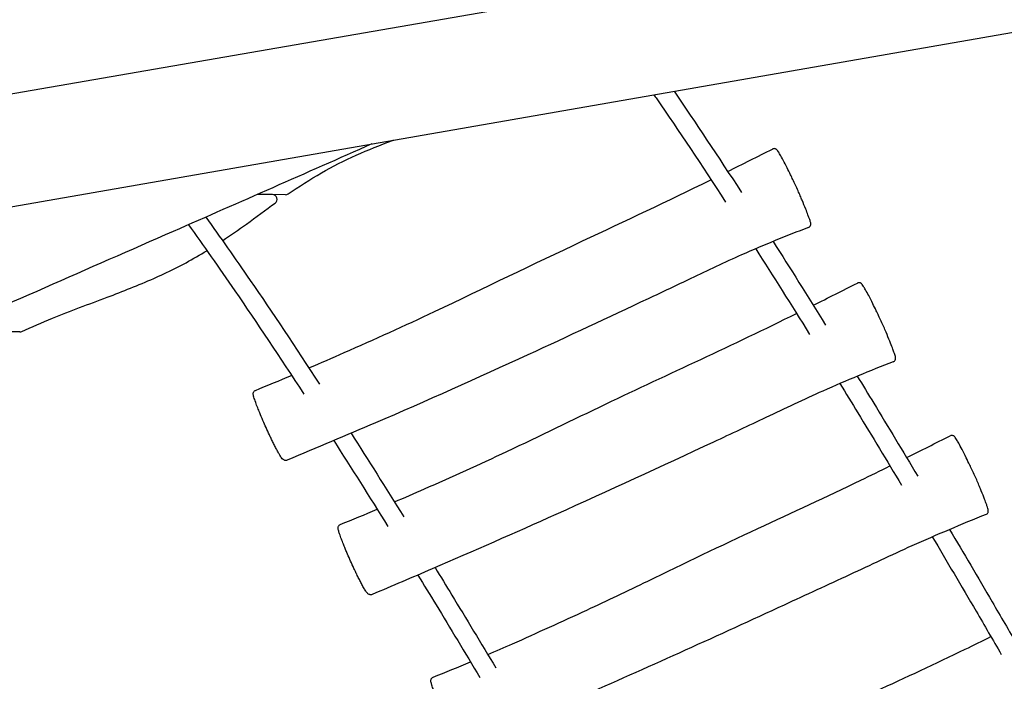
# Model space of a CAD drawing. Units: millimetres. Extents: x 3036 to 13216, y -8290 to -1776.
# Drawn here: x 9984 to 10832, y -6519 to -5949 of the extents above; entities that cross this region are included whole.
import ezdxf

# ---------------------------------------------------------------- set-up
doc = ezdxf.new("R2010")
doc.units = ezdxf.units.MM
doc.layers.add('SW_Toestellen', color=2, linetype='Continuous')

msp = doc.modelspace()

# ---------------------------------------------------------------- linework, layer by layer
at = {"layer": 'SW_Toestellen'}
for p, q in [((9217.04, -6145.08), (11241.97, -5792.72)), ((9422.1, -6206.63), (11382.34, -5865.52)), ((10201.54, -6099.86), (10188.36, -6099.76)), ((10212.68, -6099.94), (10188.36, -6099.76)), ((9983.67, -6218.24), (9920.39, -6217.77))]:
    msp.add_line(p, q, dxfattribs=at)
for centre, start, end in [((10201.51, -6103.86), 305.76225, 89.57446), ((10212.71, -6095.94), 269.57446, 304.63716), ((9983.7, -6214.24), 269.57446, 295.20978)]:
    msp.add_arc(centre, 4, start, end, dxfattribs=at)
for points, knots in [([(10530.15, -6013.82), (10530.98, -6015.01), (10531.8, -6016.21), (10551.43, -6044.8), (10571.22, -6074.46), (10591.98, -6106.35)], [1.47292131, 1.47292131, 1.47292131, 1.47292131, 1.47500034, 1.47500034, 1.52234087, 1.52234087, 1.52234087, 1.52234087]), ([(10287.19, -6056.09), (10230.2, -6081.34), (10173.16, -6106.51), (10042.15, -6163.91), (9968.27, -6196.27), (9827.17, -6259.55), (9759.71, -6290.21), (9692.5, -6321.26)], [91.802774, 91.802774, 91.802774, 91.802774, 110.537189, 110.537189, 134.748248, 134.748248, 156.979227, 156.979227, 156.979227, 156.979227]), ([(10214.98, -6099.23), (10224.31, -6092.79), (10233.82, -6086.68), (10253.36, -6075.5), (10263.39, -6070.43), (10283.89, -6061.23), (10294.35, -6057.08), (10305.32, -6053.08), (10305.68, -6052.94), (10306.05, -6052.81)], [0, 0, 0, 0, 3.423305, 3.423305, 6.846611, 6.846611, 10.269916, 10.269916, 10.387812, 10.387812, 10.387812, 10.387812]), ([(10663.32, -6128.17), (10663.66, -6128.04), (10663.97, -6127.85), (10664.5, -6127.4), (10664.7, -6127.15), (10665.02, -6126.64), (10665.11, -6126.39), (10665.26, -6125.91), (10665.29, -6125.69), (10665.34, -6125.24), (10665.33, -6125.03), (10665.29, -6124.39), (10665.21, -6124.06), (10664.9, -6122.77), (10664.53, -6121.64), (10663.7, -6119.32), (10663.32, -6118.29), (10662.33, -6115.69), (10661.69, -6114.06), (10660.03, -6109.91), (10658.97, -6107.32), (10657.33, -6103.39), (10656.79, -6102.13), (10655.63, -6099.42), (10655, -6097.96), (10653.65, -6094.92), (10652.91, -6093.29), (10651.42, -6090.06), (10650.66, -6088.46), (10649.23, -6085.47), (10648.55, -6084.07), (10646.89, -6080.67), (10645.92, -6078.72), (10643.77, -6074.47), (10642.61, -6072.23), (10640.59, -6068.44), (10639.71, -6066.81), (10638.33, -6064.41), (10637.81, -6063.53), (10637.02, -6062.33), (10636.75, -6061.93), (10636.21, -6061.31), (10636.04, -6061.1), (10635.51, -6060.72), (10635.39, -6060.64), (10634.99, -6060.43), (10634.68, -6060.3), (10633.9, -6060.18), (10633.5, -6060.17), (10632.84, -6060.33), (10632.6, -6060.41), (10632.38, -6060.52)], [-1.479271, -1.479271, -1.479271, -1.479271, -1.417786, -1.417786, -1.353106, -1.353106, -1.274867, -1.274867, -1.174553, -1.174553, -1.018489, -1.018489, -0.608769, -0.608769, 0.409485, 0.409485, 1.106097, 1.106097, 2.063814, 2.063814, 3.455591, 3.455591, 4.091726, 4.091726, 4.76875, 4.76875, 5.467209, 5.467209, 6.212985, 6.212985, 6.899822, 6.899822, 7.951052, 7.951052, 9.284627, 9.284627, 10.446743, 10.446743, 11.297838, 11.297838, 11.868171, 11.868171, 12.153337, 12.153337, 12.226941, 12.226941, 12.329331, 12.329331, 12.400424, 12.400424, 12.438503, 12.438503, 12.438503, 12.438503]), ([(10232.88, -6249.26), (10243.05, -6244.9), (10253.19, -6240.48), (10289.4, -6224.52), (10315.36, -6212.76), (10383.68, -6180.51), (10425.97, -6159.82), (10505.48, -6122.58), (10542.21, -6105.24), (10578.82, -6087.23), (10579.07, -6087.11), (10579.31, -6086.99)], [4.995865, 4.995865, 4.995865, 4.995865, 8.317269, 8.317269, 16.89469, 16.89469, 31.064979, 31.064979, 43.25092, 43.25092, 43.332728, 43.332728, 43.332728, 43.332728]), ([(10158.48, -6139.54), (10165.45, -6134.9), (10172.29, -6130.08), (10187.38, -6119.16), (10195.61, -6113.04), (10203.85, -6107.1)], [18.935122, 18.935122, 18.935122, 18.935122, 21.417351, 21.417351, 24.476973, 24.476973, 24.476973, 24.476973]), ([(10144.03, -6119.26), (10156.3, -6136.31), (10169.06, -6154.48), (10201.23, -6201.33), (10221.14, -6231.17), (10242.01, -6263.25)], [1.44183369, 1.44183369, 1.44183369, 1.44183369, 1.47500034, 1.47500034, 1.52245317, 1.52245317, 1.52245317, 1.52245317]), ([(10129.05, -6125.83), (10141.86, -6143.58), (10155.21, -6162.57), (10187.93, -6210.23), (10207.75, -6239.93), (10228.54, -6271.87)], [1.44002094, 1.44002094, 1.44002094, 1.44002094, 1.47500034, 1.47500034, 1.52240282, 1.52240282, 1.52240282, 1.52240282]), ([(10663.32, -6128.17), (10644.25, -6135.43), (10624.92, -6143.25), (10590.99, -6158.27), (10576.44, -6165.26), (10549.64, -6178.05), (10537.4, -6183.85), (10490.64, -6205.8), (10456.17, -6222.08), (10377.9, -6258.08), (10333.86, -6277.8), (10264.8, -6307.48), (10239.72, -6317.9), (10214.13, -6328.69)], [0, 0, 0, 0, 6.292766, 6.292766, 11.135107, 11.135107, 15.200791, 15.200791, 26.634864, 26.634864, 41.045527, 41.045527, 49.395427, 49.395427, 49.395427, 49.395427]), ([(9985.4, -6217.86), (9994.08, -6213.78), (10002.9, -6209.99), (10027.34, -6200.06), (10043.19, -6194.27), (10072.51, -6183.18), (10085.97, -6177.93), (10108.61, -6167.89), (10117.9, -6163.39), (10133.08, -6155.23), (10139.08, -6151.77), (10144.99, -6148.16)], [0, 0, 0, 0, 2.90332, 2.90332, 7.950314, 7.950314, 12.238486, 12.238486, 15.298108, 15.298108, 17.35156, 17.35156, 17.35156, 17.35156]), ([(10736.44, -6243.83), (10736.77, -6243.7), (10737.08, -6243.51), (10737.6, -6243.06), (10737.8, -6242.81), (10738.11, -6242.31), (10738.21, -6242.06), (10738.35, -6241.58), (10738.39, -6241.37), (10738.43, -6240.92), (10738.42, -6240.73), (10738.38, -6240.11), (10738.32, -6239.8), (10737.99, -6238.41), (10737.55, -6237.11), (10736.6, -6234.44), (10736.16, -6233.26), (10734.99, -6230.2), (10734.22, -6228.25), (10732.42, -6223.76), (10731.37, -6221.22), (10729.58, -6216.97), (10728.91, -6215.41), (10727.52, -6212.24), (10726.78, -6210.6), (10725.28, -6207.33), (10724.52, -6205.72), (10723.09, -6202.69), (10722.41, -6201.27), (10720.73, -6197.8), (10719.74, -6195.8), (10717.54, -6191.4), (10716.35, -6189.06), (10714.24, -6185.04), (10713.31, -6183.29), (10711.85, -6180.68), (10711.29, -6179.71), (10710.4, -6178.28), (10710.06, -6177.76), (10709.49, -6177.04), (10709.32, -6176.82), (10708.82, -6176.41), (10708.69, -6176.31), (10708.28, -6176.06), (10707.99, -6175.9), (10707.2, -6175.74), (10706.81, -6175.71), (10706.08, -6175.83), (10705.77, -6175.93), (10705.49, -6176.07)], [-1.313223, -1.313223, -1.313223, -1.313223, -1.254433, -1.254433, -1.19205, -1.19205, -1.116222, -1.116222, -1.019035, -1.019035, -0.868907, -0.868907, -0.484466, -0.484466, 0.680032, 0.680032, 1.473427, 1.473427, 2.616568, 2.616568, 4.006326, 4.006326, 4.751389, 4.751389, 5.457752, 5.457752, 6.198638, 6.198638, 6.878163, 6.878163, 7.918596, 7.918596, 9.248861, 9.248861, 10.415433, 10.415433, 11.260488, 11.260488, 11.922424, 11.922424, 12.253392, 12.253392, 12.35098, 12.35098, 12.463333, 12.463333, 12.536581, 12.536581, 12.58436, 12.58436, 12.58436, 12.58436]), ([(10306.6, -6364.72), (10315.24, -6361.02), (10323.84, -6357.28), (10356.21, -6343.01), (10379.87, -6332.3), (10431.96, -6307.89), (10460.1, -6293.99), (10515.71, -6267.35), (10543.21, -6254.66), (10598.25, -6228.92), (10625.76, -6215.71), (10653.09, -6202.26)], [5.055119, 5.055119, 5.055119, 5.055119, 7.87659, 7.87659, 15.713484, 15.713484, 25.177615, 25.177615, 34.252751, 34.252751, 43.408358, 43.408358, 43.408358, 43.408358]), ([(10736.44, -6243.83), (10716.33, -6251.71), (10695.99, -6260.12), (10659.3, -6276.48), (10642.99, -6284.28), (10611.65, -6299.09), (10596.59, -6306.1), (10536.36, -6334.16), (10491.11, -6355.12), (10410.08, -6391.53), (10374.42, -6407.2), (10321.79, -6429.87), (10304.69, -6437.15), (10287.4, -6444.49)], [0, 0, 0, 0, 6.656226, 6.656226, 12.070545, 12.070545, 17.054003, 17.054003, 32.004811, 32.004811, 43.719414, 43.719414, 49.418745, 49.418745, 49.418745, 49.418745]), ([(10705.39, -6256.37), (10710.09, -6264.04), (10714.82, -6271.79), (10732, -6300.02), (10744.65, -6320.98), (10757.54, -6342.52)], [1.59331729, 1.59331729, 1.59331729, 1.59331729, 1.60272832, 1.60272832, 1.62720521, 1.62720521, 1.62720521, 1.62720521]), ([(10214.13, -6328.69), (10213.69, -6328.87), (10213.23, -6328.94), (10212.39, -6328.93), (10212.02, -6328.84), (10211.29, -6328.57), (10211, -6328.38), (10210.1, -6327.71), (10209.74, -6327.25), (10208.68, -6325.84), (10208, -6324.78), (10206.64, -6322.44), (10206.07, -6321.41), (10204.9, -6319.22), (10204.31, -6318.1), (10203.15, -6315.81), (10202.58, -6314.68), (10201.45, -6312.39), (10200.9, -6311.26), (10199.84, -6309.05), (10199.33, -6307.98), (10197.86, -6304.85), (10196.88, -6302.71), (10195.03, -6298.59), (10194.14, -6296.57), (10192.29, -6292.25), (10191.37, -6290.05), (10189.91, -6286.46), (10189.33, -6285.01), (10188.13, -6281.93), (10187.54, -6280.36), (10186.42, -6277.25), (10185.91, -6275.76), (10185.31, -6273.83), (10185.15, -6273.25), (10184.96, -6272.4), (10184.9, -6272.15), (10184.86, -6271.58), (10184.86, -6271.41), (10184.9, -6270.95), (10184.93, -6270.68), (10185.19, -6270.01), (10185.35, -6269.69), (10185.87, -6269.1), (10186.17, -6268.85), (10186.61, -6268.62), (10186.7, -6268.58), (10186.78, -6268.54)], [-0.255893, -0.255893, -0.255893, -0.255893, -0.082586, -0.082586, 0.120801, 0.120801, 0.436305, 0.436305, 1.303459, 1.303459, 2.546885, 2.546885, 3.320668, 3.320668, 3.98105, 3.98105, 4.558258, 4.558258, 5.065209, 5.065209, 5.51554, 5.51554, 6.347253, 6.347253, 7.167971, 7.167971, 8.191154, 8.191154, 8.954352, 8.954352, 9.919912, 9.919912, 11.025726, 11.025726, 11.602049, 11.602049, 11.890211, 11.890211, 11.990483, 11.990483, 12.076242, 12.076242, 12.130487, 12.130487, 12.169391, 12.169391, 12.178373, 12.178373, 12.178373, 12.178373]), ([(10690.49, -6262.69), (10695.59, -6271.01), (10700.74, -6279.43), (10718.24, -6308.19), (10730.8, -6329), (10743.6, -6350.38)], [1.59247812, 1.59247812, 1.59247812, 1.59247812, 1.60272832, 1.60272832, 1.62706832, 1.62706832, 1.62706832, 1.62706832]), ([(10816.37, -6375.47), (10816.7, -6375.34), (10817, -6375.14), (10817.51, -6374.7), (10817.7, -6374.45), (10818.01, -6373.95), (10818.11, -6373.7), (10818.25, -6373.23), (10818.28, -6373.02), (10818.33, -6372.58), (10818.32, -6372.39), (10818.29, -6371.78), (10818.22, -6371.48), (10818.01, -6370.58), (10817.83, -6369.96), (10817.34, -6368.43), (10817.02, -6367.51), (10816.2, -6365.23), (10815.67, -6363.81), (10814.24, -6360.1), (10813.3, -6357.73), (10811.78, -6354), (10811.26, -6352.74), (10810.11, -6349.99), (10809.48, -6348.51), (10808.14, -6345.43), (10807.41, -6343.8), (10805.92, -6340.52), (10805.16, -6338.88), (10803.7, -6335.8), (10803.01, -6334.35), (10801.3, -6330.79), (10800.29, -6328.72), (10798.04, -6324.17), (10796.81, -6321.73), (10794.64, -6317.53), (10793.67, -6315.69), (10792.15, -6312.92), (10791.56, -6311.88), (10790.61, -6310.29), (10790.23, -6309.69), (10789.65, -6308.88), (10789.46, -6308.62), (10788.97, -6308.15), (10788.81, -6308), (10788.31, -6307.69), (10788.02, -6307.52), (10787.24, -6307.34), (10786.85, -6307.29), (10786.08, -6307.4), (10785.75, -6307.5), (10785.44, -6307.66)], [-1.153263, -1.153263, -1.153263, -1.153263, -1.096188, -1.096188, -1.035113, -1.035113, -0.960551, -0.960551, -0.864912, -0.864912, -0.717314, -0.717314, -0.342488, -0.342488, 0.294811, 0.294811, 1.016404, 1.016404, 1.954183, 1.954183, 3.342473, 3.342473, 4.030171, 4.030171, 4.754978, 4.754978, 5.459778, 5.459778, 6.20211, 6.20211, 6.883685, 6.883685, 7.926852, 7.926852, 9.256571, 9.256571, 10.417826, 10.417826, 11.252925, 11.252925, 11.932801, 11.932801, 12.331222, 12.331222, 12.485656, 12.485656, 12.603435, 12.603435, 12.677456, 12.677456, 12.729644, 12.729644, 12.729644, 12.729644]), ([(10387.02, -6496.24), (10394.12, -6493.19), (10401.2, -6490.1), (10429.65, -6477.53), (10450.88, -6467.82), (10489.88, -6449.74), (10507.41, -6441.36), (10556.3, -6417.6), (10587.94, -6402.39), (10649.4, -6373.91), (10679.09, -6360.23), (10716.81, -6341.89), (10725.2, -6337.78), (10733.56, -6333.65)], [5.102758, 5.102758, 5.102758, 5.102758, 7.428739, 7.428739, 14.50615, 14.50615, 20.341166, 20.341166, 30.872337, 30.872337, 40.665578, 40.665578, 43.471209, 43.471209, 43.471209, 43.471209]), ([(10816.37, -6375.47), (10795.18, -6383.99), (10773.79, -6393.03), (10734.51, -6410.68), (10716.65, -6419.18), (10679.97, -6436.28), (10661.12, -6444.93), (10585.75, -6479.81), (10528.65, -6505.53), (10437, -6546.12), (10402.15, -6561.36), (10367.49, -6576.35)], [0, 0, 0, 0, 7.028152, 7.028152, 12.947513, 12.947513, 19.172032, 19.172032, 37.865282, 37.865282, 49.41777, 49.41777, 49.41777, 49.41777]), ([(10287.4, -6444.49), (10287, -6444.66), (10286.59, -6444.73), (10285.84, -6444.76), (10285.51, -6444.69), (10284.86, -6444.5), (10284.59, -6444.36), (10283.88, -6443.93), (10283.6, -6443.66), (10282.64, -6442.66), (10282.07, -6441.85), (10280.79, -6439.82), (10280.16, -6438.76), (10278.91, -6436.5), (10278.31, -6435.4), (10277.1, -6433.07), (10276.5, -6431.89), (10275.3, -6429.51), (10274.72, -6428.34), (10273.58, -6425.99), (10273.03, -6424.84), (10271.97, -6422.6), (10271.46, -6421.53), (10270, -6418.38), (10269.04, -6416.26), (10267.23, -6412.18), (10266.36, -6410.18), (10265.06, -6407.11), (10264.59, -6405.98), (10263.58, -6403.55), (10263.07, -6402.28), (10261.98, -6399.54), (10261.44, -6398.11), (10260.32, -6395.14), (10259.79, -6393.65), (10258.94, -6391.12), (10258.61, -6390.07), (10258.24, -6388.71), (10258.14, -6388.31), (10258.03, -6387.61), (10257.99, -6387.38), (10258.02, -6386.81), (10258.03, -6386.68), (10258.09, -6386.3), (10258.15, -6386.02), (10258.47, -6385.37), (10258.67, -6385.05), (10259.25, -6384.51), (10259.57, -6384.3), (10259.92, -6384.15), (10259.93, -6384.15), (10259.94, -6384.15)], [-0.576621, -0.576621, -0.576621, -0.576621, -0.443839, -0.443839, -0.286061, -0.286061, -0.054029, -0.054029, 0.470975, 0.470975, 1.737083, 1.737083, 2.691912, 2.691912, 3.430764, 3.430764, 4.073195, 4.073195, 4.638412, 4.638412, 5.134658, 5.134658, 5.578587, 5.578587, 6.401331, 6.401331, 7.230336, 7.230336, 7.754677, 7.754677, 8.404554, 8.404554, 9.22683, 9.22683, 10.259425, 10.259425, 11.171943, 11.171943, 11.628203, 11.628203, 11.856332, 11.856332, 11.914002, 11.914002, 11.991347, 11.991347, 12.044769, 12.044769, 12.083743, 12.083743, 12.084462, 12.084462, 12.084462, 12.084462]), ([(10784.9, -6388.46), (10796.95, -6408.8), (10809.19, -6429.61), (10828.87, -6463.26), (10836.17, -6475.79), (10843.54, -6488.48)], [1.64429634, 1.64429634, 1.64429634, 1.64429634, 1.66659231, 1.66659231, 1.67956249, 1.67956249, 1.67956249, 1.67956249]), ([(10770.07, -6394.83), (10782.45, -6415.71), (10795.03, -6437.09), (10814.98, -6471.19), (10822.2, -6483.58), (10829.48, -6496.13)], [1.6436418, 1.6436418, 1.6436418, 1.6436418, 1.66659231, 1.66659231, 1.67943091, 1.67943091, 1.67943091, 1.67943091]), ([(10341.6, -6421.34), (10346.39, -6429.15), (10351.21, -6437.04), (10368.46, -6465.39), (10381.09, -6486.32), (10393.96, -6507.82)], [1.59313865, 1.59313865, 1.59313865, 1.59313865, 1.60272832, 1.60272832, 1.62716729, 1.62716729, 1.62716729, 1.62716729]), ([(10326.75, -6427.72), (10331.92, -6436.16), (10337.14, -6444.7), (10354.75, -6473.64), (10367.34, -6494.5), (10380.17, -6515.93)], [1.59232842, 1.59232842, 1.59232842, 1.59232842, 1.60272832, 1.60272832, 1.62712677, 1.62712677, 1.62712677, 1.62712677]), ([(10473.94, -6643.42), (10479.51, -6641.01), (10485.05, -6638.58), (10509.88, -6627.54), (10528.99, -6618.65), (10564.09, -6602.48), (10579.83, -6595.14), (10611.58, -6579.83), (10627.66, -6571.9), (10669.47, -6551.62), (10695.51, -6539.64), (10747.2, -6515.94), (10772.92, -6504.05), (10805.75, -6488.07), (10813.16, -6484.43), (10820.55, -6480.78)], [5.144566, 5.144566, 5.144566, 5.144566, 6.975933, 6.975933, 13.394012, 13.394012, 18.59283, 18.59283, 23.992996, 23.992996, 32.570208, 32.570208, 41.056373, 41.056373, 43.536656, 43.536656, 43.536656, 43.536656]), ([(10367.49, -6576.35), (10367.12, -6576.5), (10366.76, -6576.58), (10366.07, -6576.62), (10365.77, -6576.58), (10365.19, -6576.45), (10364.96, -6576.35), (10364.42, -6576.08), (10364.21, -6575.92), (10363.38, -6575.26), (10363.01, -6574.79), (10361.91, -6573.32), (10361.21, -6572.24), (10359.8, -6569.82), (10359.17, -6568.7), (10357.9, -6566.35), (10357.28, -6565.17), (10356.03, -6562.72), (10355.41, -6561.49), (10354.2, -6559.03), (10353.61, -6557.82), (10352.46, -6555.43), (10351.91, -6554.27), (10350.86, -6552.02), (10350.36, -6550.94), (10348.92, -6547.8), (10347.99, -6545.72), (10346.22, -6541.71), (10345.38, -6539.73), (10344.12, -6536.73), (10343.67, -6535.62), (10342.7, -6533.23), (10342.21, -6531.99), (10341.19, -6529.34), (10340.68, -6527.97), (10339.67, -6525.18), (10339.2, -6523.79), (10338.56, -6521.71), (10338.34, -6520.94), (10338.1, -6519.89), (10338.03, -6519.58), (10337.98, -6518.92), (10337.95, -6518.68), (10338.06, -6517.98), (10338.11, -6517.69), (10338.44, -6517.03), (10338.64, -6516.71), (10339.22, -6516.17), (10339.54, -6515.95), (10339.9, -6515.8), (10339.91, -6515.8), (10339.92, -6515.79)], [-0.831788, -0.831788, -0.831788, -0.831788, -0.736861, -0.736861, -0.625981, -0.625981, -0.477073, -0.477073, -0.208632, -0.208632, 0.712975, 0.712975, 1.994578, 1.994578, 2.844312, 2.844312, 3.557307, 3.557307, 4.181948, 4.181948, 4.733929, 4.733929, 5.218338, 5.218338, 5.655267, 5.655267, 6.468821, 6.468821, 7.307713, 7.307713, 7.848916, 7.848916, 8.523498, 8.523498, 9.380263, 9.380263, 10.451576, 10.451576, 11.217914, 11.217914, 11.601082, 11.601082, 11.792667, 11.792667, 11.88187, 11.88187, 11.940118, 11.940118, 11.983041, 11.983041, 11.984251, 11.984251, 11.984251, 11.984251])]:
    msp.add_open_spline(points, degree=3, knots=knots, dxfattribs=at)
for points in [[(10547.49, -6010.8), (10565.94, -6037.72), (10585.31, -6066.77), (10605.59, -6097.93)], [(10593.77, -6079.85), (10606.66, -6073.45), (10619.54, -6067.01), (10632.38, -6060.52)], [(10632.83, -6140.21), (10647.5, -6163.2), (10662.62, -6187.21), (10678.16, -6212.22)], [(10617.85, -6146.48), (10632.89, -6170.02), (10648.39, -6194.64), (10664.36, -6220.33)], [(10667.5, -6195.13), (10680.2, -6188.82), (10692.86, -6182.47), (10705.49, -6176.07)], [(10186.78, -6268.54), (10197.18, -6264.31), (10207.57, -6260), (10217.92, -6255.63)], [(10254.28, -6311.81), (10269.36, -6335.41), (10284.91, -6360.1), (10300.92, -6385.87)], [(10269.24, -6305.5), (10283.92, -6328.5), (10299.03, -6352.51), (10314.58, -6377.53)], [(10747.95, -6326.52), (10760.48, -6320.28), (10772.97, -6313.99), (10785.44, -6307.66)], [(10259.94, -6384.15), (10270.55, -6379.86), (10281.14, -6375.5), (10291.69, -6371.06)], [(10339.92, -6515.79), (10350.71, -6511.48), (10361.46, -6507.06), (10372.15, -6502.56)]]:
    msp.add_open_spline(points, degree=3, dxfattribs=at)

doc.saveas('drawing.dxf')
